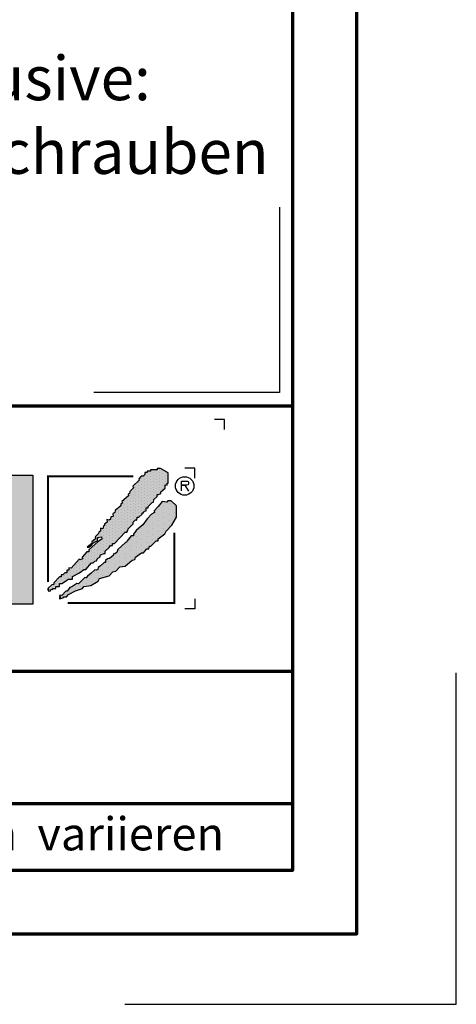
# Model space of a CAD drawing. Units: millimetres. Extents: x -439 to 1238, y -16 to 875.
# Drawn here: x 1139 to 1238, y -16 to 207 of the extents above; entities that cross this region are included whole.
import ezdxf
from ezdxf.enums import TextEntityAlignment as Align

# ---------------------------------------------------------------- set-up
doc = ezdxf.new("R2010")
doc.units = ezdxf.units.MM
for name, color, linetype in [('CREATON_Logo', 7, 'Continuous'), ('CREATON_Logo Füllung blau', 140, 'Continuous'), ('CREATON_Logo Füllung rot', 10, 'Continuous'), ('CREATON_Logo Rahmen', 7, 'Continuous'), ('Verschraubung 0.35', 3, 'Continuous')]:
    doc.layers.add(name, color=color, linetype=linetype)
doc.layers.add('CREATON_PAPIER', color=4, linetype='Continuous', lineweight=70)
doc.layers.add('CREATON_PAPIER-Dateiname', color=251, linetype='Continuous', lineweight=70)
doc.layers.add('hilfslinie', color=6, linetype='Continuous', plot=False)
doc.styles.add('ARIAL', font='arial.ttf')
doc.styles.get("Standard").update_dxf_attribs({"font": 'arial.ttf'})

# ---------------------------------------------------------------- blocks, each defined once
blk = doc.blocks.new('CREATON_DIN-A3')
blk.add_lwpolyline([(13.00000000000002, 292), (13, 5), (415, 5), (415, 292)], close=True)
at = {"layer": 'CREATON_PAPIER', "color": 2}
blk.add_lwpolyline([(0, 0), (420, 0), (420, 297), (1.819345455539301e-14, 297)], close=True, dxfattribs=at)
blk = doc.blocks.new('CREATON-Logo_2018', base_point=(0, 8.881784197001252e-16))
at = {"layer": 'CREATON_Logo'}
h = blk.add_hatch(dxfattribs=at)
h.set_pattern_fill('DOTS', color=256, scale=2.385094429025925, angle=90)
h.set_pattern_definition([(90, (-8.234136220908134, -10.02642171035409), (-0.1490684018141203, 0.07453420090706019), [0, -0.1490684018141203])])
h.paths.add_polyline_path([(15.12150925884573, -2.521616615355927), (15.15488512893361, -2.643935078310743), (15.25501036664474, -2.632815286637448), (15.27726015585258, -2.543856198702424), (15.34401070975223, -2.566096536598006), (15.37738657983986, -2.510496823682682), (15.52201258224281, -2.510496823682682), (15.52201258224281, -2.410417944074569), (15.70001326845757, -2.410417944074569), (15.70001326845757, -2.265859897773519), (15.82238948165261, -2.265859897773519), (16.15614106487422, -2.043462555210634), (16.34526783196874, -2.043462555210634), (16.34526783196874, -1.910024300582786), (16.70127039067404, -1.720986333039614), (16.92377184158033, -1.55418870339206), (17.02389707929171, -1.55418870339206), (17.31314908409762, -1.220592689547824), (17.39102453260096, -1.220592689547824), (17.4800248757084, -1.1316336016128), (17.55790032421179, -1.120513809939591), (17.60240108890331, -1.009315138658191), (17.73590219670236, -0.9425963886189548), (17.76927688051413, -0.820277171115019), (17.94727875300472, -0.753558421075776), (18.00290441230039, -0.753558421075776), (18.00290441230039, -0.63123995812101), (18.20315488772295, -0.4533217822510407), (18.25878054701845, -0.3532429026428074), (18.35890578472983, -0.3532429026428074), (18.35890578472983, -0.242044231361457), (18.45903220871691, -0.242044231361457), (18.9930354536371, 0.3250681621696545), (19.09316069134832, 0.3139483704963668), (19.13766145603984, 0.4029074584314758), (19.14878635064399, 0.4918665463664569), (19.40466367163791, 0.736503472275662), (19.40466367163791, 0.8143427685374478), (19.52703869855717, 0.9477810231652954), (19.59378925245653, 0.9255414398188053), (19.60491414706047, 1.081219277793186), (19.68279078183987, 1.081219277793186), (19.8607914680546, 1.2257773240942), (19.8496665734507, 1.292496828682862), (19.927542021954, 1.292496828682862), (19.96091670576578, 1.3814559166178), (20.04991823514911, 1.392575708291095), (20.06104312975305, 1.53713375459211), (20.1500434728605, 1.53713375459211), (20.16116836746448, 1.603853259180515), (20.35029513455891, 1.80401026384789), (20.42817058306229, 1.826250601743436), (20.45042037227013, 1.959688856371248), (20.60617126927702, 2.104246902672299), (20.60617126927702, 2.215445573953866), (20.68404671778053, 2.215445573953866), (20.79529803637153, 2.259924740646647), (20.79529803637153, 2.348883828581717), (21.00667459267405, 2.526802004451643), (21.00667459267405, 2.693599634099155), (21.10679983038527, 2.682479842425949), (21.10679983038527, 2.782558722034183), (21.16242548968098, 2.782558722034183), (21.16242548968098, 3.29407215719909), (20.7841731417676, 3.527589291435175), (20.60617126927702, 3.527589291435175), (20.60617126927702, 3.460870541395896), (20.39479471297462, 3.460870541395896), (20.35029513455891, 3.460870541395896), (20.2724196860554, 3.460870541395896), (20.2724196860554, 3.383031245134117), (20.10554270816877, 3.383031245134117), (20.10554270816877, 3.316311740545541), (19.99429257585365, 3.316311740545541), (19.99429257585365, 3.216233615486566), (19.90529223274617, 3.138394319224951), (19.80516580875897, 3.138394319224951), (19.68279078183987, 3.004956064596894), (19.70504057104771, 2.927116768335279), (19.38241269615418, 2.626880129510583), (19.42691346084579, 2.549041587798059), (19.23778669375131, 2.360003620254965), (19.22666179914737, 2.271044532319849), (19.15991124524793, 2.237685157300359), (19.17103732612768, 2.148726069365332), (18.82615966202627, 1.859609976763136), (18.85953434583805, 1.77065088882807), (18.78165889733454, 1.737291513808533), (18.78165889733454, 1.648332425873467), (18.50353178713275, 1.403695499964177), (18.48128199792491, 1.303616620356029), (18.38115676021353, 1.24801690744074), (18.40340654942144, 1.114578652812885), (18.28103033622633, 1.092339069466395), (18.25878054701845, 0.9700206065118353), (18.19202999311905, 0.9144216481455958), (18.08077986080373, 0.9589008148385476), (18.10302965001161, 0.8143427685374478), (17.96952854221276, 0.7142638889292146), (17.96952854221276, 0.6475443843405957), (17.91390288291709, 0.6364245926675567), (17.88052819910531, 0.4918665463664569), (17.76927688051413, 0.5252259213859931), (17.7581519859102, 0.3695480834117761), (17.66915164280296, 0.3250681621696545), (17.65802674819898, 0.2583494121303334), (17.49115095658816, 0.08043123626039961), (17.52452564039997, 0.002592694547755237), (17.3242739787016, -0.1642056896489335), (17.33539887330545, -0.2309244396881622), (17.09064763319112, -0.4310821989045861), (17.16852308169467, -0.4422019905777956), (17.31314908409762, -0.3310033192964807), (17.35764984878918, -0.242044231361457), (17.44665019189646, -0.1753254813221288), (17.56902640509153, -0.1308455600800995), (17.61352598350725, -0.1197257684068473), (17.62465087811119, 0.04707186124074259), (17.80374479860662, 0.08267390496562133), (17.82532332610086, -0.0296461006684039), (17.64690185359509, -0.1419661063024291), (17.1796479762986, -0.5756402452056433), (17.1796479762986, -0.6757191248139618), (17.07952273858722, -0.6645993331407096), (16.83477149847305, -0.931475842396412), (16.85702128768089, -1.020434930331443), (16.73464507448586, -1.064914851573522), (16.6901454960701, -1.042674513677897), (16.27851727806917, -1.498588990476729), (16.16726595947816, -1.476349407130239), (16.16726595947816, -1.587548078411838), (16.06714072176677, -1.598667870085047), (16.06714072176677, -1.720986333039614), (15.96701548405539, -1.720986333039614), (15.86688906006836, -1.821065212647762), (15.77788871696088, -1.821065212647762), (15.78901361156482, -1.921144092256031), (15.70001326845757, -1.932263883929276), (15.41076126365167, -2.232500522753813), (15.42188615825557, -2.310339064466258), (15.32176092054435, -2.321458856139496), (15.13263415344988, -2.499377032009643), (15.15488512893361, -2.610575703291)])
h = blk.add_hatch(color=0, dxfattribs=at)
edge = h.paths.add_edge_path()
edge.add_arc((-19.03381303713055, -0.1422566458807739), 3.517114010984641, 64.75109654654334, 150.9192176259693)
edge.add_arc((-18.80416596706478, -0.0902616954335782), 3.695877597762478, 153.3547675937694, 206.6452324062306)
edge.add_arc((-18.99017691118955, 0.1894012891933357), 3.670212628211883, 211.8568549262029, 293.3825944773917)
edge.add_line((-17.53358302610885, -3.179395972476097), (-17.53358302610857, -1.141277952765445))
edge.add_arc((-19.01991315977772, 0.0637498043735103), 1.913444318951631, 253.6057498640581, 320.96692426607683, ccw=False)
edge.add_arc((-18.94916867106325, -0.05873691894526001), 1.818792045451014, 109.6230177351527, 250.3769822648474, ccw=False)
edge.add_arc((-19.00545675309679, -0.1186199318542005), 1.857733909644026, 37.59947478727548, 107.3669915752948, ccw=False)
edge.add_line((-17.53358302610917, 1.014853936766007), (-17.53358302610885, 3.038843931009919))
h = blk.add_hatch(color=0, dxfattribs=at)
h.dxf.hatch_style = 1
edge = h.paths.add_edge_path()
edge.add_line((-2.223489111805474, -3.308273004515601), (-4.682209273227727, 3.191778915876562))
edge.add_line((-4.682209273227727, 3.191778915876562), (-6.54023785586935, 3.191778915876562))
edge.add_line((-6.54023785586935, 3.191778915876562), (-8.487459456891457, -1.879515518685788))
edge.add_line((-8.487459456891457, -1.879515518685788), (-10.37113890252328, -1.879515518685788))
edge.add_line((-10.37113890252328, -1.879515518685788), (-10.37113890252328, -0.7561991363935148))
edge.add_line((-10.37113890252328, -0.7561991363935148), (-8.477052610560975, -0.7561991363935148))
edge.add_line((-8.477052610560975, -0.7561991363935148), (-8.477052610560975, 0.6704535502501914))
edge.add_line((-8.477052610560975, 0.6704535502501914), (-10.37113890252328, 0.6704535502501914))
edge.add_line((-10.37113890252328, 0.6704535502501914), (-10.37113890252328, 1.762109640722675))
edge.add_line((-10.37113890252328, 1.762109640722675), (-8.365251866289455, 1.762109640722675))
edge.add_line((-8.365251866289455, 1.762109640722675), (-8.365251866289455, 3.191778915876562))
edge.add_line((-8.365251866289455, 3.191778915876562), (-12.07431144937328, 3.191778915876562))
edge.add_line((-12.07431144937328, 3.191778915876562), (-12.07431144937328, -2.883186695830001))
edge.add_line((-12.07431144937328, -2.883186695830001), (-13.80122487167128, -0.6369084285652589))
edge.add_arc((-14.04862906429293, 0.9743309561559222), 1.630123059588895, 278.7295293886252, 346.9779205637213)
edge.add_arc((-14.62902711380675, 1.210969854539449), 2.251128387760352, 344.437631394649, 360.6862218687588)
edge.add_arc((-14.92921436942427, 1.182389157932507), 2.551758716829551, 1.24719519645554, 18.74510130029237)
edge.add_arc((-13.92984998078457, 1.531640558987813), 1.493198778456596, 18.37780891703691, 48.51033615775043)
edge.add_arc((-14.44546666183174, 0.8321689372520891), 2.360005432313919, 50.38379370187873, 88.95109776855713)
edge.add_line((-14.4022649335443, 3.191778915876562), (-17.17012287596603, 3.191778915876562))
edge.add_line((-17.17012287596603, 3.191778915876562), (-17.17012287596603, -3.308273004515601))
edge.add_line((-17.17012287596603, -3.308273004515601), (-15.49976356868976, -3.308273004515601))
edge.add_line((-15.49976356868976, -3.308273004515601), (-15.49976356868976, -0.7811802078868011))
edge.add_line((-15.49976356868976, -0.7811802078868011), (-13.92454815979706, -3.308273004515601))
edge.add_line((-13.92454815979706, -3.308273004515601), (-7.231086077078832, -3.308273004515601))
edge.add_line((-7.231086077078832, -3.308273004515601), (-6.822041535985814, -2.173007207282036))
edge.add_line((-6.822041535985814, -2.173007207282036), (-4.431415543663778, -2.173007207282036))
edge.add_line((-4.431415543663778, -2.173007207282036), (-4.029559380218664, -3.308273004515601))
edge.add_line((-4.029559380218664, -3.308273004515601), (-2.223489111805474, -3.308273004515601))
edge = h.paths.add_edge_path(flags=16)
edge.add_arc((-15.08901751251575, 1.644707145993284), 1.365743932420399, 268.9330143210604, 284.6982968886385)
edge.add_arc((-14.91746710162222, 1.125749768422876), 0.8209571881353831, 282.3064194040332, 308.1819604688485)
edge.add_arc((-14.97329340648529, 1.091198427617394), 0.8308730210727469, 312.6854949716733, 407.2255188989375)
edge.add_arc((-14.93213185360789, 1.021510502623576), 0.8575854576883944, 52.41309505535241, 77.22420357901457)
edge.add_arc((-15.08447734898825, 0.574796642134427), 1.327862881168024, 75.07535670621775, 91.29337379529242)
edge.add_line((-15.11444949030499, 1.902321218904565), (-15.49976356868976, 1.902321218904565))
edge.add_line((-15.49976356868976, 1.902321218904565), (-15.49976356868976, 0.2792000228156484))
edge.add_line((-15.49976356868976, 0.2792000228156484), (-15.11444949030499, 0.2792000228156484))
h.paths.add_polyline_path([(-6.354339428540875, -0.8749426873217159), (-4.890898449928198, -0.8749426873217159), (-5.616132469090402, 1.173883364981795)], flags=16)
h = blk.add_hatch(color=0, dxfattribs=at)
h.dxf.hatch_style = 1
h.paths.add_polyline_path([(-3.529110440382624, 1.765367480251858), (-2.106837376603547, 1.765367480251858), (-2.106837376603547, -3.308273004515601), (-0.4158015845233329, -3.308273004515601), (-0.4158015845233329, 1.765367480251858), (0.9838027894780055, 1.765367480251858), (0.9838027894780836, 3.191778915876562), (-3.529110440382624, 3.191778915876562)])
h = blk.add_hatch(color=0, dxfattribs=at)
h.dxf.hatch_style = 1
edge = h.paths.add_edge_path()
edge.add_arc((4.094461703950339, -0.2727645025406256), 3.704235788514484, 89.9240035026262, 132.962871857151)
edge.add_arc((3.776547409447335, -0.007628452374325523), 3.293953818684828, 132.0591767028998, 180.811250943404)
edge.add_arc((3.98811671735373, -0.02643506792435102), 3.505303436412614, 180.4549138019041, 226.3806773609797)
edge.add_arc((4.112516884518953, 0.2599359134897665), 3.799958638827107, 228.0017604597311, 269.8018456634117)
edge.add_arc((4.088828077774879, 0.2461806239888746), 3.78619531379505, 270.159604192989, 312.1330631723265)
edge.add_arc((4.221700656713077, -0.02876259310351603), 3.494218570105771, 313.5418998704105, 359.5818092845441)
edge.add_arc((4.383696161706325, -0.02442328745923805), 3.332263626118003, 359.4868702665198, 407.6427020871765)
edge.add_arc((4.104288217010206, -0.2727645025406256), 3.704235788514484, 47.03712814284904, 90.07599649737378)
edge = h.paths.add_edge_path(flags=16)
edge.add_arc((4.110931321548582, -0.07733861733079728), 1.871131056446845, 66.11623905771881, 90.35386881265919, ccw=False)
edge.add_arc((4.042267539963117, -0.163228246267211), 1.977664957004487, 42.572384595546225, 65.3047566076084, ccw=False)
edge.add_arc((4.126284091178896, -0.04032143253421905), 1.832953480122212, -0.43589310372868795, 41.51976726184961, ccw=False)
edge.add_arc((3.906966766301043, 0.04735889474088562), 2.054732429318175, 319.6409346302836, 357.16505507021077, ccw=False)
edge.add_arc((4.076394679373924, -0.07199385459967655), 1.848433535453149, 295.37483956299855, 319.05909787154326, ccw=False)
edge.add_arc((4.110931321548582, -0.03119335514077548), 1.871131056446845, 269.6461311873408, 293.8837609422812, ccw=False)
edge.add_arc((4.087818599411962, -0.03119335514077548), 1.871131056446845, 246.11623905771881, 270.3538688126592, ccw=False)
edge.add_arc((4.190821859025876, 0.04992972263366013), 1.987958174849459, 222.11497453436, 244.3481201758008, ccw=False)
edge.add_arc((4.200939090917879, -0.0005498176872055227), 1.962109122374819, 181.5687681660111, 220.8232828526124, ccw=False)
edge.add_arc((4.072465829781649, -0.04032143253421905), 1.832953480122212, 138.4802327381504, 180.4358931037287, ccw=False)
edge.add_arc((4.156482380997428, -0.163228246267211), 1.977664957004487, 114.6952433923916, 137.4276154044538, ccw=False)
edge.add_arc((4.087818599411962, -0.07733861733079728), 1.871131056446845, 89.64613118734081, 113.88376094228121, ccw=False)
blk.add_hatch(color=0, dxfattribs=at).paths.add_polyline_path([(9.555831094184867, -3.308273004515601), (7.851803346255309, -3.308273004515601), (7.851803346255309, 3.191778915876562), (9.571780046830572, 3.191778915876562), (12.66898947098935, -0.7892491008560212), (12.66898947098935, 3.191778915876562), (14.35705908980754, 3.191778915876562), (14.35705908980754, -3.308273004515601), (12.67422914906766, -3.308273004515601), (9.555831094184867, 0.6786824996357597)])
h = blk.add_hatch(dxfattribs=at)
h.set_pattern_fill('DOTS', color=256, scale=4.443037974683544, angle=90)
h.set_pattern_definition([(90, (-8.234136220908134, -10.02642171035409), (-0.2776898734177215, 0.1388449367088608), [0, -0.2776898734177215])])
h.paths.add_polyline_path([(15.71405333790953, -2.859004244929177), (15.70292844330563, -3.025801874576724), (15.88093031579621, -2.981322707883773), (15.92542989421192, -2.936843541190991), (16.05893100201094, -2.925723749517711), (16.14793134511842, -2.814525078236183), (16.50393390382373, -2.636606902366249), (16.84881156792509, -2.514288439411696), (16.9155621218245, -2.414209559803377), (17.2715646805298, -2.369730393110596), (17.64981702844314, -2.147333050547718), (17.70544268773865, -2.002775004246618), (18.19494516796715, -1.869335995069515), (18.37294704045773, -1.680298782075591), (18.53982283206856, -1.635818860833591), (18.74007449376697, -1.424542064493049), (19.0070755230891, -1.391181934924179), (19.3519531871905, -1.079826258975568), (19.48545429498952, -1.057585921079986), (19.51882897880129, -0.9352674581253835), (19.81920706448698, -0.7128701155624624), (19.91933230219821, -0.7239899072357572), (20.09733298841288, -0.5127131108952154), (20.18633451779623, -0.5127131108952154), (20.219709201608, -0.3903946479406057), (20.28645975550761, -0.3903946479406057), (20.55346197110547, -0.1123975924624103), (20.66471210342075, -0.1123975924624103), (20.66471210342075, -0.01231871285433339), (20.98733997831432, 0.2323182130550778), (21.05408934593791, 0.3657564676829326), (21.35446743162352, 0.6771128981806287), (21.58809377713375, 1.066307870391133), (21.58809377713375, 1.644540810144453), (21.32109156153593, 1.900297527727152), (21.14309087532117, 1.900297527727152), (21.09859011062943, 1.83357877768788), (20.85383887051526, 1.855818361034129), (20.65358720881685, 1.611181435124959), (20.46446044172233, 1.388784092562081), (20.47558652260217, 1.310944796300302), (20.31983443931934, 1.221985708365357), (20.10845906929272, 0.9884685741293184), (19.88595643211058, 0.6882326898539093), (19.68570595668793, 0.5214343056572277), (19.55220484888896, 0.3991158427024191), (19.41870374108995, 0.2211984213818328), (19.41870374108995, 0.1433591251200044), (19.29632752789504, 0.1322393334468019), (19.10720194707621, -0.1235173841356909), (19.07382607698855, -0.1902368887241819), (19.01820160396889, -0.201356680397434), (18.63994806977986, -0.5571922775881601), (18.58432359676008, -0.7017503238892102), (18.45082248896124, -0.7795896201510386), (18.41744661887344, -0.7573500368045911), (18.39519682966557, -0.8574289164126965), (18.21719614345084, -1.00198696271396), (18.10594482485987, -1.013106754386999), (18.01694448175243, -1.11318563399531), (18.01694448175243, -1.202144721930341), (17.95019392785298, -1.202144721930341), (17.7610671607583, -1.368942351577767), (17.63869213383925, -1.457901439512791), (17.62756723923527, -1.557980319120904), (17.5608166853357, -1.591339694140603), (17.47181515595257, -1.580219902467358), (17.29381446973788, -1.73589774044166), (17.10468770264332, -1.891576332965296), (17.03793714874375, -1.980534666351072), (16.97118778112016, -1.958295083004582), (16.65968480083062, -2.280771305175572), (16.57068445772313, -2.258531721829111), (16.31480832300506, -2.436449143149868), (16.22580679362176, -2.458689481045449), (16.09230687209857, -2.647726694039501), (16.01443023731937, -2.647726694039501), (15.81417976189681, -2.859004244929177), (15.71405333790953, -2.847884453255925), (15.72517823251351, -2.981322707883773)])
at = {"layer": 'CREATON_Logo Füllung blau'}
blk.add_hatch(color=256, dxfattribs=at).paths.add_polyline_path([(15.12150925884573, -2.521616615355927), (15.15488512893361, -2.643935078310736), (15.25501036664474, -2.632815286637448), (15.27726015585258, -2.543856198702424), (15.34401070975223, -2.566096536598006), (15.37738657983986, -2.510496823682682), (15.52201258224281, -2.510496823682682), (15.52201258224281, -2.410417944074569), (15.70001326845757, -2.410417944074569), (15.70001326845757, -2.265859897773519), (15.82238948165261, -2.265859897773519), (16.15614106487422, -2.043462555210634), (16.34526783196874, -2.043462555210634), (16.34526783196874, -1.910024300582786), (16.70127039067404, -1.720986333039614), (16.92377184158033, -1.55418870339206), (17.02389707929171, -1.55418870339206), (17.31314908409762, -1.220592689547824), (17.39102453260096, -1.220592689547824), (17.4800248757084, -1.1316336016128), (17.55790032421179, -1.120513809939591), (17.60240108890331, -1.009315138658191), (17.73590219670236, -0.9425963886189548), (17.76927688051413, -0.820277171115019), (17.94727875300472, -0.753558421075776), (18.00290441230039, -0.753558421075776), (18.00290441230039, -0.63123995812101), (18.20315488772295, -0.4533217822510407), (18.25878054701845, -0.3532429026428074), (18.35890578472983, -0.3532429026428074), (18.35890578472983, -0.242044231361457), (18.45903220871691, -0.242044231361457), (18.9930354536371, 0.3250681621696545), (19.09316069134832, 0.3139483704963668), (19.13766145603984, 0.4029074584314758), (19.14878635064399, 0.4918665463664569), (19.40466367163791, 0.736503472275662), (19.40466367163791, 0.8143427685374478), (19.52703869855717, 0.9477810231652954), (19.59378925245653, 0.9255414398188053), (19.60491414706047, 1.081219277793186), (19.68279078183987, 1.081219277793186), (19.8607914680546, 1.2257773240942), (19.8496665734507, 1.292496828682862), (19.927542021954, 1.292496828682862), (19.96091670576578, 1.3814559166178), (20.04991823514911, 1.392575708291095), (20.06104312975305, 1.53713375459211), (20.1500434728605, 1.53713375459211), (20.16116836746448, 1.603853259180515), (20.35029513455891, 1.80401026384789), (20.42817058306229, 1.826250601743436), (20.45042037227013, 1.959688856371248), (20.60617126927702, 2.104246902672299), (20.60617126927702, 2.215445573953866), (20.68404671778053, 2.215445573953866), (20.79529803637153, 2.259924740646647), (20.79529803637153, 2.348883828581713), (21.00667459267405, 2.526802004451643), (21.00667459267405, 2.693599634099155), (21.10679983038527, 2.682479842425949), (21.10679983038527, 2.782558722034183), (21.16242548968098, 2.782558722034183), (21.16242548968098, 3.29407215719909), (20.7841731417676, 3.527589291435175), (20.60617126927702, 3.527589291435175), (20.60617126927702, 3.460870541395896), (20.39479471297462, 3.460870541395896), (20.35029513455891, 3.460870541395896), (20.2724196860554, 3.460870541395896), (20.2724196860554, 3.383031245134117), (20.10554270816877, 3.383031245134117), (20.10554270816877, 3.316311740545541), (19.99429257585365, 3.316311740545541), (19.99429257585365, 3.216233615486566), (19.90529223274617, 3.138394319224951), (19.80516580875897, 3.138394319224951), (19.68279078183987, 3.004956064596894), (19.70504057104771, 2.927116768335279), (19.38241269615418, 2.626880129510583), (19.42691346084579, 2.549041587798059), (19.23778669375131, 2.360003620254962), (19.22666179914737, 2.271044532319849), (19.15991124524793, 2.237685157300359), (19.17103732612768, 2.148726069365332), (18.82615966202627, 1.859609976763136), (18.85953434583805, 1.77065088882807), (18.78165889733454, 1.737291513808533), (18.78165889733454, 1.648332425873467), (18.50353178713275, 1.403695499964177), (18.48128199792491, 1.303616620356029), (18.38115676021353, 1.24801690744074), (18.40340654942144, 1.114578652812885), (18.28103033622633, 1.092339069466395), (18.25878054701845, 0.9700206065118353), (18.19202999311905, 0.9144216481455958), (18.08077986080373, 0.9589008148385476), (18.10302965001161, 0.8143427685374478), (17.96952854221276, 0.7142638889292146), (17.96952854221276, 0.6475443843405957), (17.91390288291709, 0.6364245926675567), (17.88052819910531, 0.4918665463664569), (17.76927688051413, 0.5252259213859931), (17.7581519859102, 0.3695480834117761), (17.66915164280296, 0.3250681621696545), (17.65802674819898, 0.2583494121303334), (17.49115095658816, 0.08043123626039961), (17.52452564039997, 0.002592694547755237), (17.3242739787016, -0.1642056896489335), (17.33539887330545, -0.2309244396881622), (17.09064763319112, -0.4310821989045861), (17.16852308169467, -0.4422019905777956), (17.31314908409762, -0.3310033192964807), (17.35764984878918, -0.242044231361457), (17.44665019189646, -0.1753254813221288), (17.56902640509153, -0.1308455600800995), (17.61352598350725, -0.1197257684068473), (17.62465087811119, 0.04707186124074259), (17.80374479860662, 0.08267390496562133), (17.82532332610086, -0.0296461006684039), (17.64690185359509, -0.1419661063024291), (17.1796479762986, -0.5756402452056433), (17.1796479762986, -0.6757191248139618), (17.07952273858722, -0.6645993331407096), (16.83477149847305, -0.931475842396412), (16.85702128768089, -1.020434930331443), (16.73464507448586, -1.064914851573522), (16.6901454960701, -1.042674513677897), (16.27851727806917, -1.498588990476729), (16.16726595947816, -1.476349407130239), (16.16726595947816, -1.587548078411838), (16.06714072176677, -1.598667870085047), (16.06714072176677, -1.720986333039614), (15.96701548405539, -1.720986333039614), (15.86688906006836, -1.821065212647762), (15.77788871696088, -1.821065212647762), (15.78901361156482, -1.921144092256031), (15.70001326845757, -1.932263883929276), (15.41076126365167, -2.232500522753813), (15.42188615825557, -2.310339064466258), (15.32176092054435, -2.32145885613951), (15.13263415344988, -2.499377032009643), (15.15488512893361, -2.610575703290993)])
at = {"layer": 'CREATON_Logo Füllung rot'}
blk.add_hatch(color=256, dxfattribs=at).paths.add_polyline_path([(15.71405333790953, -2.859004244929177), (15.70292844330563, -3.025801874576724), (15.88093031579621, -2.98132270788378), (15.92542989421192, -2.936843541190991), (16.05893100201094, -2.925723749517711), (16.14793134511842, -2.814525078236183), (16.50393390382373, -2.636606902366249), (16.84881156792509, -2.514288439411696), (16.9155621218245, -2.414209559803377), (17.2715646805298, -2.369730393110596), (17.64981702844314, -2.147333050547718), (17.70544268773865, -2.002775004246618), (18.19494516796715, -1.869335995069515), (18.37294704045773, -1.680298782075591), (18.53982283206856, -1.635818860833591), (18.74007449376697, -1.424542064493049), (19.0070755230891, -1.391181934924179), (19.3519531871905, -1.079826258975568), (19.48545429498952, -1.057585921079986), (19.51882897880129, -0.9352674581253835), (19.81920706448698, -0.7128701155624624), (19.91933230219821, -0.7239899072357572), (20.09733298841288, -0.5127131108952154), (20.18633451779623, -0.5127131108952154), (20.219709201608, -0.3903946479406057), (20.28645975550761, -0.3903946479406057), (20.55346197110547, -0.1123975924624103), (20.66471210342075, -0.1123975924624103), (20.66471210342075, -0.01231871285433339), (20.98733997831432, 0.2323182130550778), (21.05408934593791, 0.3657564676829326), (21.35446743162352, 0.6771128981806287), (21.58809377713375, 1.066307870391133), (21.58809377713375, 1.644540810144453), (21.32109156153593, 1.900297527727152), (21.14309087532117, 1.900297527727152), (21.09859011062943, 1.83357877768788), (20.85383887051526, 1.855818361034129), (20.65358720881685, 1.611181435124959), (20.46446044172233, 1.388784092562081), (20.47558652260217, 1.310944796300302), (20.31983443931934, 1.221985708365357), (20.10845906929272, 0.9884685741293184), (19.88595643211058, 0.6882326898539093), (19.68570595668793, 0.5214343056572277), (19.55220484888896, 0.3991158427024191), (19.41870374108995, 0.2211984213818328), (19.41870374108995, 0.1433591251200044), (19.29632752789504, 0.1322393334468019), (19.10720194707621, -0.1235173841356909), (19.07382607698855, -0.1902368887241819), (19.01820160396889, -0.201356680397434), (18.63994806977986, -0.5571922775881601), (18.58432359676008, -0.7017503238892102), (18.45082248896124, -0.7795896201510386), (18.41744661887344, -0.7573500368045911), (18.39519682966557, -0.8574289164126965), (18.21719614345084, -1.00198696271396), (18.10594482485987, -1.013106754386999), (18.01694448175243, -1.11318563399531), (18.01694448175243, -1.202144721930341), (17.95019392785298, -1.202144721930341), (17.7610671607583, -1.368942351577767), (17.63869213383925, -1.457901439512791), (17.62756723923527, -1.557980319120904), (17.5608166853357, -1.591339694140603), (17.47181515595257, -1.580219902467358), (17.29381446973788, -1.73589774044166), (17.10468770264332, -1.89157633296531), (17.03793714874375, -1.980534666351072), (16.97118778112016, -1.958295083004582), (16.65968480083062, -2.280771305175565), (16.57068445772313, -2.258531721829111), (16.31480832300506, -2.436449143149868), (16.22580679362176, -2.458689481045449), (16.09230687209857, -2.647726694039501), (16.01443023731937, -2.647726694039501), (15.81417976189681, -2.859004244929177), (15.71405333790953, -2.847884453255925), (15.72517823251351, -2.98132270788378)])
at = {"layer": 'CREATON_Logo'}
for points in [[(15.12150925884573, -2.521616615355927), (15.15488512893361, -2.643935078310743), (15.25501036664474, -2.632815286637448), (15.27726015585258, -2.543856198702424), (15.34401070975223, -2.566096536598006), (15.37738657983986, -2.510496823682682), (15.52201258224281, -2.510496823682682), (15.52201258224281, -2.410417944074569), (15.70001326845757, -2.410417944074569), (15.70001326845757, -2.265859897773519), (15.82238948165261, -2.265859897773519), (16.15614106487422, -2.043462555210634), (16.34526783196874, -2.043462555210634), (16.34526783196874, -1.910024300582786), (16.70127039067404, -1.720986333039614), (16.92377184158033, -1.55418870339206), (17.02389707929171, -1.55418870339206), (17.31314908409762, -1.220592689547824), (17.39102453260096, -1.220592689547824), (17.4800248757084, -1.1316336016128), (17.55790032421179, -1.120513809939591), (17.60240108890331, -1.009315138658191), (17.73590219670236, -0.9425963886189548), (17.76927688051413, -0.820277171115019), (17.94727875300472, -0.753558421075776), (18.00290441230039, -0.753558421075776), (18.00290441230039, -0.63123995812101), (18.20315488772295, -0.4533217822510407), (18.25878054701845, -0.3532429026428074), (18.35890578472983, -0.3532429026428074), (18.35890578472983, -0.242044231361457), (18.45903220871691, -0.242044231361457), (18.9930354536371, 0.3250681621696545), (19.09316069134832, 0.3139483704963668), (19.13766145603984, 0.4029074584314758), (19.14878635064399, 0.4918665463664569), (19.40466367163791, 0.736503472275662), (19.40466367163791, 0.8143427685374478), (19.52703869855717, 0.9477810231652954), (19.59378925245653, 0.9255414398188053), (19.60491414706047, 1.081219277793186), (19.68279078183987, 1.081219277793186), (19.8607914680546, 1.2257773240942), (19.8496665734507, 1.292496828682862), (19.927542021954, 1.292496828682862), (19.96091670576578, 1.3814559166178), (20.04991823514911, 1.392575708291095), (20.06104312975305, 1.53713375459211), (20.1500434728605, 1.53713375459211), (20.16116836746448, 1.603853259180515), (20.35029513455891, 1.80401026384789), (20.42817058306229, 1.826250601743436), (20.45042037227013, 1.959688856371248), (20.60617126927702, 2.104246902672299), (20.60617126927702, 2.215445573953866), (20.68404671778053, 2.215445573953866), (20.79529803637153, 2.259924740646647), (20.79529803637153, 2.348883828581717), (21.00667459267405, 2.526802004451643), (21.00667459267405, 2.693599634099155), (21.10679983038527, 2.682479842425949), (21.10679983038527, 2.782558722034183), (21.16242548968098, 2.782558722034183), (21.16242548968098, 3.29407215719909), (20.7841731417676, 3.527589291435175), (20.60617126927702, 3.527589291435175), (20.60617126927702, 3.460870541395896), (20.39479471297462, 3.460870541395896), (20.35029513455891, 3.460870541395896), (20.2724196860554, 3.460870541395896), (20.2724196860554, 3.383031245134117), (20.10554270816877, 3.383031245134117), (20.10554270816877, 3.316311740545541), (19.99429257585365, 3.316311740545541), (19.99429257585365, 3.216233615486566), (19.90529223274617, 3.138394319224951), (19.80516580875897, 3.138394319224951), (19.68279078183987, 3.004956064596894), (19.70504057104771, 2.927116768335279), (19.38241269615418, 2.626880129510583), (19.42691346084579, 2.549041587798059), (19.23778669375131, 2.360003620254965), (19.22666179914737, 2.271044532319849), (19.15991124524793, 2.237685157300359), (19.17103732612768, 2.148726069365332), (18.82615966202627, 1.859609976763136), (18.85953434583805, 1.77065088882807), (18.78165889733454, 1.737291513808533), (18.78165889733454, 1.648332425873467), (18.50353178713275, 1.403695499964177), (18.48128199792491, 1.303616620356029), (18.38115676021353, 1.24801690744074), (18.40340654942144, 1.114578652812885), (18.28103033622633, 1.092339069466395), (18.25878054701845, 0.9700206065118353), (18.19202999311905, 0.9144216481455958), (18.08077986080373, 0.9589008148385476), (18.10302965001161, 0.8143427685374478), (17.96952854221276, 0.7142638889292146), (17.96952854221276, 0.6475443843405957), (17.91390288291709, 0.6364245926675567), (17.88052819910531, 0.4918665463664569), (17.76927688051413, 0.5252259213859931), (17.7581519859102, 0.3695480834117761), (17.66915164280296, 0.3250681621696545), (17.65802674819898, 0.2583494121303334), (17.49115095658816, 0.08043123626039961), (17.52452564039997, 0.002592694547755237), (17.3242739787016, -0.1642056896489335), (17.33539887330545, -0.2309244396881622), (17.09064763319112, -0.4310821989045861), (17.16852308169467, -0.4422019905777956), (17.31314908409762, -0.3310033192964807), (17.35764984878918, -0.242044231361457), (17.44665019189646, -0.1753254813221288), (17.56902640509153, -0.1308455600800995), (17.61352598350725, -0.1197257684068473), (17.62465087811119, 0.04707186124074259), (17.80374479860662, 0.08267390496562133), (17.82532332610086, -0.0296461006684039), (17.64690185359509, -0.1419661063024291), (17.1796479762986, -0.5756402452056433), (17.1796479762986, -0.6757191248139618), (17.07952273858722, -0.6645993331407096), (16.83477149847305, -0.931475842396412), (16.85702128768089, -1.020434930331443), (16.73464507448586, -1.064914851573522), (16.6901454960701, -1.042674513677897), (16.27851727806917, -1.498588990476729), (16.16726595947816, -1.476349407130239), (16.16726595947816, -1.587548078411838), (16.06714072176677, -1.598667870085047), (16.06714072176677, -1.720986333039614), (15.96701548405539, -1.720986333039614), (15.86688906006836, -1.821065212647762), (15.77788871696088, -1.821065212647762), (15.78901361156482, -1.921144092256031), (15.70001326845757, -1.932263883929276), (15.41076126365167, -2.232500522753813), (15.42188615825557, -2.310339064466258), (15.32176092054435, -2.321458856139496), (15.13263415344988, -2.499377032009643), (15.15488512893361, -2.610575703291)], [(15.71405333790953, -2.859004244929177), (15.70292844330563, -3.025801874576724), (15.88093031579621, -2.981322707883773), (15.92542989421192, -2.936843541190991), (16.05893100201094, -2.925723749517711), (16.14793134511842, -2.814525078236183), (16.50393390382373, -2.636606902366249), (16.84881156792509, -2.514288439411696), (16.9155621218245, -2.414209559803377), (17.2715646805298, -2.369730393110596), (17.64981702844314, -2.147333050547718), (17.70544268773865, -2.002775004246618), (18.19494516796715, -1.869335995069515), (18.37294704045773, -1.680298782075591), (18.53982283206856, -1.635818860833591), (18.74007449376697, -1.424542064493049), (19.0070755230891, -1.391181934924179), (19.3519531871905, -1.079826258975568), (19.48545429498952, -1.057585921079986), (19.51882897880129, -0.9352674581253835), (19.81920706448698, -0.7128701155624624), (19.91933230219821, -0.7239899072357572), (20.09733298841288, -0.5127131108952154), (20.18633451779623, -0.5127131108952154), (20.219709201608, -0.3903946479406057), (20.28645975550761, -0.3903946479406057), (20.55346197110547, -0.1123975924624103), (20.66471210342075, -0.1123975924624103), (20.66471210342075, -0.01231871285433339), (20.98733997831432, 0.2323182130550778), (21.05408934593791, 0.3657564676829326), (21.35446743162352, 0.6771128981806287), (21.58809377713375, 1.066307870391133), (21.58809377713375, 1.644540810144453), (21.32109156153593, 1.900297527727152), (21.14309087532117, 1.900297527727152), (21.09859011062943, 1.83357877768788), (20.85383887051526, 1.855818361034129), (20.65358720881685, 1.611181435124959), (20.46446044172233, 1.388784092562081), (20.47558652260217, 1.310944796300302), (20.31983443931934, 1.221985708365357), (20.10845906929272, 0.9884685741293184), (19.88595643211058, 0.6882326898539093), (19.68570595668793, 0.5214343056572277), (19.55220484888896, 0.3991158427024191), (19.41870374108995, 0.2211984213818328), (19.41870374108995, 0.1433591251200044), (19.29632752789504, 0.1322393334468019), (19.10720194707621, -0.1235173841356909), (19.07382607698855, -0.1902368887241819), (19.01820160396889, -0.201356680397434), (18.63994806977986, -0.5571922775881601), (18.58432359676008, -0.7017503238892102), (18.45082248896124, -0.7795896201510386), (18.41744661887344, -0.7573500368045911), (18.39519682966557, -0.8574289164126965), (18.21719614345084, -1.00198696271396), (18.10594482485987, -1.013106754386999), (18.01694448175243, -1.11318563399531), (18.01694448175243, -1.202144721930341), (17.95019392785298, -1.202144721930341), (17.7610671607583, -1.368942351577767), (17.63869213383925, -1.457901439512791), (17.62756723923527, -1.557980319120904), (17.5608166853357, -1.591339694140603), (17.47181515595257, -1.580219902467358), (17.29381446973788, -1.73589774044166), (17.10468770264332, -1.891576332965296), (17.03793714874375, -1.980534666351072), (16.97118778112016, -1.958295083004582), (16.65968480083062, -2.280771305175572), (16.57068445772313, -2.258531721829111), (16.31480832300506, -2.436449143149868), (16.22580679362176, -2.458689481045449), (16.09230687209857, -2.647726694039501), (16.01443023731937, -2.647726694039501), (15.81417976189681, -2.859004244929177), (15.71405333790953, -2.847884453255925), (15.72517823251351, -2.981322707883773)]]:
    blk.add_lwpolyline(points, close=True, dxfattribs=at)
at = {"layer": 'CREATON_Logo', "color": 3, "const_width": 0.1}
for points in [[(19.41297684912567, 3.130246672404401), (15.11398012806856, 3.130246672404401), (15.11398012806856, -2.186952476514615)], [(21.46996131362039, 0.3014485388941255), (21.46996131362039, -3.24480457094901), (16.10298970604427, -3.24480457094901)]]:
    blk.add_lwpolyline(points, dxfattribs=at)
at = {"layer": 'CREATON_Logo', "color": 1}
blk.add_lwpolyline([(21.83982613789334, 2.392818210015041), (21.83982613789334, 2.887295999747853), (22.09893747230058, 2.887295999747853, -0.4390240729005881), (22.18580297934639, 2.800380522041846), (22.18580297934639, 2.781868173224294), (22.18580297934639, 2.763355824406742, -0.4124848459096685), (22.09893747230058, 2.676440346700734), (21.83982613789334, 2.676440346700734), (22.00116155504426, 2.676440346700734), (22.17733977576916, 2.38200916367206)], format="xyb", dxfattribs=at)
blk.add_circle((21.99332742449717, 2.642513427428821), 0.4648779367813562, dxfattribs=at)
at = {"layer": 'CREATON_Logo Füllung blau'}
blk.add_lwpolyline([(15.12150925884573, -2.521616615355927), (15.15488512893361, -2.643935078310736), (15.25501036664474, -2.632815286637448), (15.27726015585258, -2.543856198702424), (15.34401070975223, -2.566096536598006), (15.37738657983986, -2.510496823682682), (15.52201258224281, -2.510496823682682), (15.52201258224281, -2.410417944074569), (15.70001326845757, -2.410417944074569), (15.70001326845757, -2.265859897773519), (15.82238948165261, -2.265859897773519), (16.15614106487422, -2.043462555210634), (16.34526783196874, -2.043462555210634), (16.34526783196874, -1.910024300582786), (16.70127039067404, -1.720986333039614), (16.92377184158033, -1.55418870339206), (17.02389707929171, -1.55418870339206), (17.31314908409762, -1.220592689547824), (17.39102453260096, -1.220592689547824), (17.4800248757084, -1.1316336016128), (17.55790032421179, -1.120513809939591), (17.60240108890331, -1.009315138658191), (17.73590219670236, -0.9425963886189548), (17.76927688051413, -0.820277171115019), (17.94727875300472, -0.753558421075776), (18.00290441230039, -0.753558421075776), (18.00290441230039, -0.63123995812101), (18.20315488772295, -0.4533217822510407), (18.25878054701845, -0.3532429026428074), (18.35890578472983, -0.3532429026428074), (18.35890578472983, -0.242044231361457), (18.45903220871691, -0.242044231361457), (18.9930354536371, 0.3250681621696545), (19.09316069134832, 0.3139483704963668), (19.13766145603984, 0.4029074584314758), (19.14878635064399, 0.4918665463664569), (19.40466367163791, 0.736503472275662), (19.40466367163791, 0.8143427685374478), (19.52703869855717, 0.9477810231652954), (19.59378925245653, 0.9255414398188053), (19.60491414706047, 1.081219277793186), (19.68279078183987, 1.081219277793186), (19.8607914680546, 1.2257773240942), (19.8496665734507, 1.292496828682862), (19.927542021954, 1.292496828682862), (19.96091670576578, 1.3814559166178), (20.04991823514911, 1.392575708291095), (20.06104312975305, 1.53713375459211), (20.1500434728605, 1.53713375459211), (20.16116836746448, 1.603853259180515), (20.35029513455891, 1.80401026384789), (20.42817058306229, 1.826250601743436), (20.45042037227013, 1.959688856371248), (20.60617126927702, 2.104246902672299), (20.60617126927702, 2.215445573953866), (20.68404671778053, 2.215445573953866), (20.79529803637153, 2.259924740646647), (20.79529803637153, 2.348883828581713), (21.00667459267405, 2.526802004451643), (21.00667459267405, 2.693599634099155), (21.10679983038527, 2.682479842425949), (21.10679983038527, 2.782558722034183), (21.16242548968098, 2.782558722034183), (21.16242548968098, 3.29407215719909), (20.7841731417676, 3.527589291435175), (20.60617126927702, 3.527589291435175), (20.60617126927702, 3.460870541395896), (20.39479471297462, 3.460870541395896), (20.35029513455891, 3.460870541395896), (20.2724196860554, 3.460870541395896), (20.2724196860554, 3.383031245134117), (20.10554270816877, 3.383031245134117), (20.10554270816877, 3.316311740545541), (19.99429257585365, 3.316311740545541), (19.99429257585365, 3.216233615486566), (19.90529223274617, 3.138394319224951), (19.80516580875897, 3.138394319224951), (19.68279078183987, 3.004956064596894), (19.70504057104771, 2.927116768335279), (19.38241269615418, 2.626880129510583), (19.42691346084579, 2.549041587798059), (19.23778669375131, 2.360003620254962), (19.22666179914737, 2.271044532319849), (19.15991124524793, 2.237685157300359), (19.17103732612768, 2.148726069365332), (18.82615966202627, 1.859609976763136), (18.85953434583805, 1.77065088882807), (18.78165889733454, 1.737291513808533), (18.78165889733454, 1.648332425873467), (18.50353178713275, 1.403695499964177), (18.48128199792491, 1.303616620356029), (18.38115676021353, 1.24801690744074), (18.40340654942144, 1.114578652812885), (18.28103033622633, 1.092339069466395), (18.25878054701845, 0.9700206065118353), (18.19202999311905, 0.9144216481455958), (18.08077986080373, 0.9589008148385476), (18.10302965001161, 0.8143427685374478), (17.96952854221276, 0.7142638889292146), (17.96952854221276, 0.6475443843405957), (17.91390288291709, 0.6364245926675567), (17.88052819910531, 0.4918665463664569), (17.76927688051413, 0.5252259213859931), (17.7581519859102, 0.3695480834117761), (17.66915164280296, 0.3250681621696545), (17.65802674819898, 0.2583494121303334), (17.49115095658816, 0.08043123626039961), (17.52452564039997, 0.002592694547755237), (17.3242739787016, -0.1642056896489335), (17.33539887330545, -0.2309244396881622), (17.09064763319112, -0.4310821989045861), (17.16852308169467, -0.4422019905777956), (17.31314908409762, -0.3310033192964807), (17.35764984878918, -0.242044231361457), (17.44665019189646, -0.1753254813221288), (17.56902640509153, -0.1308455600800995), (17.61352598350725, -0.1197257684068473), (17.62465087811119, 0.04707186124074259), (17.80374479860662, 0.08267390496562133), (17.82532332610086, -0.0296461006684039), (17.64690185359509, -0.1419661063024291), (17.1796479762986, -0.5756402452056433), (17.1796479762986, -0.6757191248139618), (17.07952273858722, -0.6645993331407096), (16.83477149847305, -0.931475842396412), (16.85702128768089, -1.020434930331443), (16.73464507448586, -1.064914851573522), (16.6901454960701, -1.042674513677897), (16.27851727806917, -1.498588990476729), (16.16726595947816, -1.476349407130239), (16.16726595947816, -1.587548078411838), (16.06714072176677, -1.598667870085047), (16.06714072176677, -1.720986333039614), (15.96701548405539, -1.720986333039614), (15.86688906006836, -1.821065212647762), (15.77788871696088, -1.821065212647762), (15.78901361156482, -1.921144092256031), (15.70001326845757, -1.932263883929276), (15.41076126365167, -2.232500522753813), (15.42188615825557, -2.310339064466258), (15.32176092054435, -2.32145885613951), (15.13263415344988, -2.499377032009643), (15.15488512893361, -2.610575703290993)], close=True, dxfattribs=at)
at = {"layer": 'CREATON_Logo Füllung rot'}
blk.add_lwpolyline([(15.71405333790953, -2.859004244929177), (15.70292844330563, -3.025801874576724), (15.88093031579621, -2.98132270788378), (15.92542989421192, -2.936843541190991), (16.05893100201094, -2.925723749517711), (16.14793134511842, -2.814525078236183), (16.50393390382373, -2.636606902366249), (16.84881156792509, -2.514288439411696), (16.9155621218245, -2.414209559803377), (17.2715646805298, -2.369730393110596), (17.64981702844314, -2.147333050547718), (17.70544268773865, -2.002775004246618), (18.19494516796715, -1.869335995069515), (18.37294704045773, -1.680298782075591), (18.53982283206856, -1.635818860833591), (18.74007449376697, -1.424542064493049), (19.0070755230891, -1.391181934924179), (19.3519531871905, -1.079826258975568), (19.48545429498952, -1.057585921079986), (19.51882897880129, -0.9352674581253835), (19.81920706448698, -0.7128701155624624), (19.91933230219821, -0.7239899072357572), (20.09733298841288, -0.5127131108952154), (20.18633451779623, -0.5127131108952154), (20.219709201608, -0.3903946479406057), (20.28645975550761, -0.3903946479406057), (20.55346197110547, -0.1123975924624103), (20.66471210342075, -0.1123975924624103), (20.66471210342075, -0.01231871285433339), (20.98733997831432, 0.2323182130550778), (21.05408934593791, 0.3657564676829326), (21.35446743162352, 0.6771128981806287), (21.58809377713375, 1.066307870391133), (21.58809377713375, 1.644540810144453), (21.32109156153593, 1.900297527727152), (21.14309087532117, 1.900297527727152), (21.09859011062943, 1.83357877768788), (20.85383887051526, 1.855818361034129), (20.65358720881685, 1.611181435124959), (20.46446044172233, 1.388784092562081), (20.47558652260217, 1.310944796300302), (20.31983443931934, 1.221985708365357), (20.10845906929272, 0.9884685741293184), (19.88595643211058, 0.6882326898539093), (19.68570595668793, 0.5214343056572277), (19.55220484888896, 0.3991158427024191), (19.41870374108995, 0.2211984213818328), (19.41870374108995, 0.1433591251200044), (19.29632752789504, 0.1322393334468019), (19.10720194707621, -0.1235173841356909), (19.07382607698855, -0.1902368887241819), (19.01820160396889, -0.201356680397434), (18.63994806977986, -0.5571922775881601), (18.58432359676008, -0.7017503238892102), (18.45082248896124, -0.7795896201510386), (18.41744661887344, -0.7573500368045911), (18.39519682966557, -0.8574289164126965), (18.21719614345084, -1.00198696271396), (18.10594482485987, -1.013106754386999), (18.01694448175243, -1.11318563399531), (18.01694448175243, -1.202144721930341), (17.95019392785298, -1.202144721930341), (17.7610671607583, -1.368942351577767), (17.63869213383925, -1.457901439512791), (17.62756723923527, -1.557980319120904), (17.5608166853357, -1.591339694140603), (17.47181515595257, -1.580219902467358), (17.29381446973788, -1.73589774044166), (17.10468770264332, -1.89157633296531), (17.03793714874375, -1.980534666351072), (16.97118778112016, -1.958295083004582), (16.65968480083062, -2.280771305175565), (16.57068445772313, -2.258531721829111), (16.31480832300506, -2.436449143149868), (16.22580679362176, -2.458689481045449), (16.09230687209857, -2.647726694039501), (16.01443023731937, -2.647726694039501), (15.81417976189681, -2.859004244929177), (15.71405333790953, -2.847884453255925), (15.72517823251351, -2.98132270788378)], close=True, dxfattribs=at)
at = {"layer": 'Defpoints', "color": 250}
for p, q in [((-0.3535533905932731, -0.3535533905932722), (0.3535533905932731, 0.353553390593274)), ((0.3535533905932731, -0.3535533905932722), (-0.3535533905932766, 0.353553390593274))]:
    blk.add_line(p, q, dxfattribs=at)
for points in [[(24, 5.488738984446575), (24, 5.988738984446575), (23.5, 5.988738984446575)], [(-22.5, 3.039999999999996), (-22.5, 3.539999999999996), (-22, 3.539999999999996)], [(22.5, 3.039999999999996), (22.5, 3.539999999999996), (22, 3.539999999999996)], [(-22.5, -3.040000000000002), (-22.5, -3.540000000000002), (-22, -3.540000000000002)], [(22.5, -3.040000000000002), (22.5, -3.540000000000002), (22, -3.540000000000002)]]:
    blk.add_lwpolyline(points, dxfattribs=at)
at = {"layer": 'Defpoints'}
for points in [[(-17.53358302610885, 3.038843931009919, 0.3947581114941083), (-22.10754311154332, 1.567209468411908, 0.2368068065650653), (-22.10754311154332, -1.747732859279064, 0.3715278738443624), (-17.53358302610885, -3.179395972476097), (-17.53358302610857, -1.141277952765445, -0.3026853243049042), (-19.55997360436152, -1.771898276802243, -0.7051216201046192), (-19.55997360436152, 1.654424438911723, -0.3141839008887988), (-17.53358302610917, 1.014853936766007)], [(-2.223489111805474, -3.308273004515601), (-4.682209273227727, 3.191778915876562), (-6.54023785586935, 3.191778915876562), (-8.487459456891457, -1.879515518685788), (-10.37113890252328, -1.879515518685788), (-10.37113890252328, -0.7561991363935148), (-8.477052610560975, -0.7561991363935148), (-8.477052610560975, 0.6704535502501914), (-10.37113890252328, 0.6704535502501914), (-10.37113890252328, 1.762109640722675), (-8.365251866289455, 1.762109640722675), (-8.365251866289455, 3.191778915876562), (-12.07431144937328, 3.191778915876562), (-12.07431144937328, -2.883186695830001), (-13.80122487167128, -0.6369084285652589, 0.3069161908707302), (-12.46042738133062, 0.6070210003431997, 0.07101687944289271), (-12.37806018008806, 1.237930594246945, 0.07649771568741788), (-12.51280703719443, 2.002418519395524, 0.1322408242244296), (-12.94062829878385, 2.650158800164026, 0.1698883177926527), (-14.4022649335443, 3.191778915876562), (-17.17012287596603, 3.191778915876562), (-17.17012287596603, -3.308273004515601), (-15.49976356868976, -3.308273004515601), (-15.49976356868976, -0.7811802078868011), (-13.92454815979706, -3.308273004515601), (-7.231086077078832, -3.308273004515601), (-6.822041535985814, -2.173007207282036), (-4.431415543663778, -2.173007207282036), (-4.029559380218664, -3.308273004515601)], [(4.099374960480272, 3.431468027528429, 0.1900316460616852), (1.569935024823724, 2.437978536422947, 0.2159887719994602), (0.4829237667000825, -0.05426598623578638, 0.2031149961930605), (1.569935024823724, -2.564061810224881, 0.1844369339427177), (4.099374960480272, -3.540000000000002, 0.1852192624154292), (6.62881489613682, -2.561619567753975, 0.2036336515727786), (7.715826154260462, -0.05426598623578638, 0.2132673291868322), (6.62881489613682, 2.437978536422947, 0.1900316460616852)], [(-15.11444949030499, 0.2792000228156484, 0.06889772944303924), (-14.74248840733353, 0.323656780486826, 0.1133855381651336), (-14.40998343591264, 0.4804350903090766, 0.4376170386698213), (-14.40903553856296, 1.70108615141113, 0.1086838067133226), (-14.74248836979785, 1.857864594074681, 0.07088280635714829), (-15.11444949030499, 1.902321218904565), (-15.49976356868976, 1.902321218904565), (-15.49976356868976, 0.2792000228156484)], [(4.099374960480272, 1.793756751943239, -0.1061526593408052), (4.868519444325944, 1.633565139935098, -0.09951525565854484), (5.498665979400265, 1.174703840114081, -0.1851389382121736), (5.959184527567679, -0.05426598623578638, -0.1652087841446022), (5.47267525798344, -1.283235812585654, -0.1037115338957467), (4.868519444325944, -1.742097112406671, -0.1061526593408052), (4.099374960480272, -1.902288724414812, -0.1061526593408052), (3.3302304766346, -1.742097112406671, -0.09731587078724674), (2.716153299432165, -1.283235812585654, -0.1729749648806296), (2.239565393392866, -0.05426598623578638, -0.1851389382121736), (2.70008394156028, 1.174703840114081, -0.09951525565854484), (3.3302304766346, 1.633565139935098, -0.1061526593408052)]]:
    blk.add_lwpolyline(points, format="xyb", close=True, dxfattribs=at)
for points in [[(-3.529110440382624, 1.765367480251858), (-2.106837376603547, 1.765367480251858), (-2.106837376603547, -3.308273004515601), (-0.4158015845233329, -3.308273004515601), (-0.4158015845233329, 1.765367480251858), (0.9838027894780055, 1.765367480251858), (0.9838027894780836, 3.191778915876562), (-3.529110440382624, 3.191778915876562)], [(9.555831094184867, -3.308273004515601), (7.851803346255309, -3.308273004515601), (7.851803346255309, 3.191778915876562), (9.571780046830572, 3.191778915876562), (12.66898947098935, -0.7892491008560212), (12.66898947098935, 3.191778915876562), (14.35705908980754, 3.191778915876562), (14.35705908980754, -3.308273004515601), (12.67422914906766, -3.308273004515601), (9.555831094184867, 0.6786824996357597)], [(-6.354339428540875, -0.8749426873217159), (-4.890898449928198, -0.8749426873217159), (-5.616132469090402, 1.173883364981795)]]:
    blk.add_lwpolyline(points, close=True, dxfattribs=at)
at = {"layer": 'Defpoints', "color": 250}
blk.add_circle((0, 8.881784197001252e-16), 0.375, dxfattribs=at)
blk = doc.blocks.new('CREATON_DIN-A3 _PRODZ - Ziegel')
at = {"layer": 'CREATON_PAPIER', "color": 7}
blk.add_line((287.7474919435026, 19.82142857142867), (400.1785714285716, 19.82142857142867), dxfattribs=at)
at = {"layer": 'CREATON_PAPIER'}
blk.add_lwpolyline([(400.1785714285716, 9.821428571428669), (287.7474919435026, 9.821428571428669), (287.7474919435026, 39.82142857142867), (400.1785714285716, 39.82142857142867)], dxfattribs=at)
at = {"layer": 'hilfslinie'}
blk.add_lwpolyline([(399.1785714285716, 54.82142857142867), (399.1785714285716, 40.82142857142867), (385.1785714285716, 40.82142857142867)], dxfattribs=at)
at = {"layer": 'hilfslinie', "color": 251}
blk.add_lwpolyline([(387.5, -5.303571428571388), (412.5, -5.303571428571388), (412.5, 19.69642857142859)], dxfattribs=at)
at = {"xscale": 0.9642857142857143, "yscale": 0.9642857142857143, "zscale": 0.9642857142857143}
blk.add_blockref('CREATON_DIN-A3', (0, 0), dxfattribs=at)
at = {"layer": 'CREATON_Logo Rahmen', "xscale": 1.5, "yscale": 1.5, "zscale": 1.5}
blk.add_blockref('CREATON-Logo_2018', (359.0277605399567, 29.82142857142867), dxfattribs=at)
at = {"layer": 'CREATON_PAPIER', "color": 2, "insert": (288.159817486473, 8.803209615600508), "char_height": 2.5, "width": 116.0869927279572, "attachment_point": 1, "style": 'ARIAL'}
blk.add_mtext('{\\T1.06;Maßangaben  können  aufgrund  keramischer  Toleranzen  variieren}', dxfattribs=at)
at = {"layer": 'CREATON_PAPIER', "color": 7, "style": 'ARIAL'}
for tag, p in [('MAßSTAB', (300.8122207974225, 34.35967567334455)), ('PRODUKT-ZEILE1', (357.0277605399565, 16.85225008114139)), ('DATUM', (300.812220797422, 14.49895844328648)), ('PRODUKT-ZEILE2', (357.0277605399565, 12.50146228869289))]:
    blk.add_attdef(tag, text='', height=2.75, dxfattribs=at).set_placement(p, align=Align.MIDDLE_CENTER)
at = {"layer": 'CREATON_PAPIER-Dateiname', "style": 'ARIAL'}
blk.add_attdef('DATEINAME', (11.95048673936435, 32.53955229369603), '', height=2, rotation=90, dxfattribs=at)

msp = doc.modelspace()

# ---------------------------------------------------------------- block references
at = {"layer": 'CREATON_PAPIER', "xscale": 3, "yscale": 3, "zscale": 3}
msp.add_blockref('CREATON_DIN-A3 _PRODZ - Ziegel', (0, 0), dxfattribs=at)

# ---------------------------------------------------------------- texts
at = {"layer": 'Verschraubung 0.35', "insert": (999.3579574446471, 152.1674936854315), "char_height": 10, "width": 232.4030957824239, "attachment_point": 7}
msp.add_mtext('Lieferung erfolgt inklusive:  \\P2 Stück Spanplattenschrauben \\P%%C 5,0x60 A2 (T25)', dxfattribs=at)

doc.saveas('drawing.dxf')
